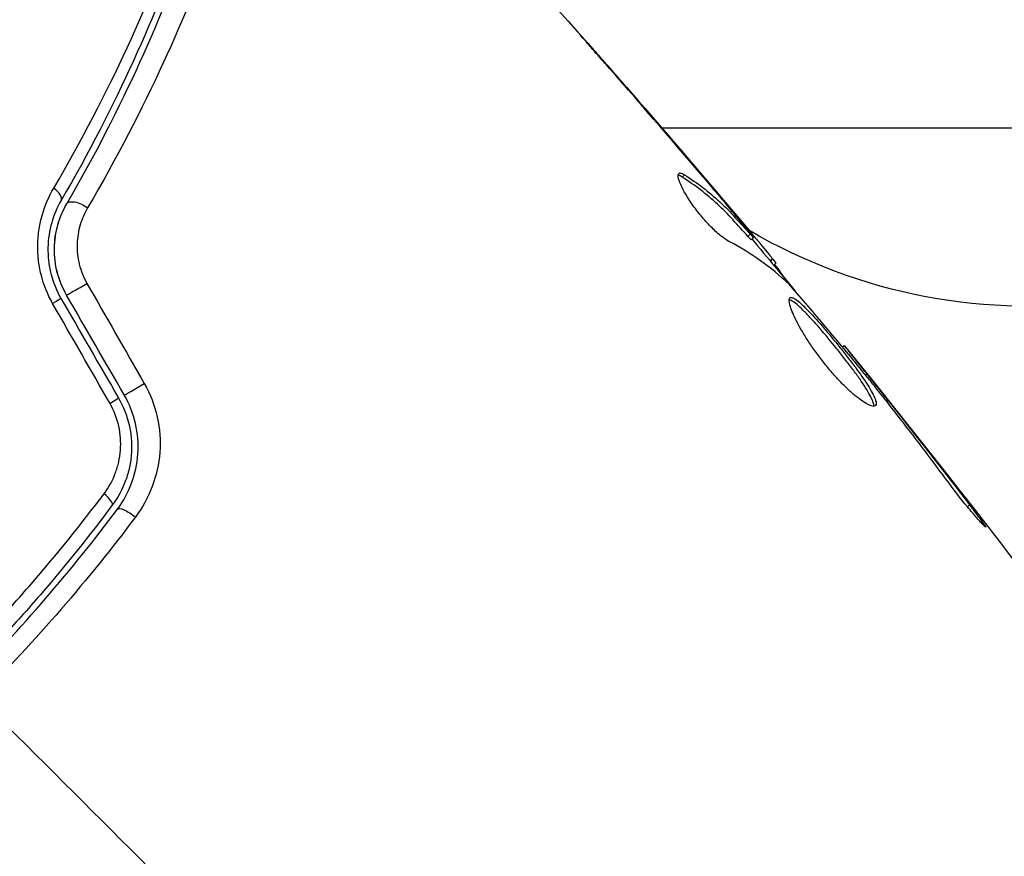
# Model space of a CAD drawing. Units: millimetres. Extents: x -4507 to 3174, y -3467 to 3418.
# Drawn here: x 50 to 80, y -1135 to -1110 of the extents above; entities that cross this region are included whole.
import ezdxf

# ---------------------------------------------------------------- set-up
doc = ezdxf.new("R2010")
doc.units = ezdxf.units.MM
doc.header["$LTSCALE"] = 20
doc.linetypes.add('HIDDEN', pattern=[9.525, 6.35, -3.175])
for name, color, linetype in [('2d', 230, 'Continuous'), ('EN-Free_Space', 10, 'HIDDEN'), ('EN-Free_Space_Hatch', 10, 'HIDDEN')]:
    doc.layers.add(name, color=color, linetype=linetype)

msp = doc.modelspace()

# ---------------------------------------------------------------- hatches: boundary and pattern name
at = {"layer": 'EN-Free_Space_Hatch'}
h = msp.add_hatch(dxfattribs=at)
h.set_pattern_fill('ANSI31', color=256, scale=100)
h.set_pattern_definition([(45, (158.46, -1082), (-224.51, 224.51), [])])
edge = h.paths.add_edge_path()
edge.add_arc((541, -1573), 500, 0, 360)

# ---------------------------------------------------------------- linework, layer by layer
at = {"layer": '2d'}
for p, q in [((68.243, -1111.545), (68.25, -1111.539)), ((93.3, -1113), (69.52, -1113)), ((70.143, -1114.504), (70.215, -1114.432)), ((71.184, -1114.966), (71.194, -1114.956)), ((71.986, -1115.924), (71.999, -1115.91)), ((72.163, -1116.327), (72.234, -1116.256)), ((72.267, -1116.436), (72.338, -1116.365)), ((72.855, -1117.088), (72.924, -1117.019)), ((72.96, -1117.215), (73.025, -1117.15)), ((75.073, -1119.732), (75.12, -1119.685)), ((75.783, -1120.592), (75.817, -1120.558)), ((76.425, -1121.4), (76.461, -1121.364)), ((78.916, -1124.646), (78.978, -1124.584))]:
    msp.add_line(p, q, dxfattribs=at)
msp.add_circle((0, -1082), 53, dxfattribs=at)
at = {"layer": '2d', "extrusion": (0, 0, -1)}
for start, end in [(222.6679, 300.4309), (302.1904, 302.1909)]:
    msp.add_arc((-80.8, -1101.478), 17, start, end, dxfattribs=at)
at = {"layer": '2d'}
for centre, major_axis, ratio, end_param in [((50.613, -1114.975), (-0.432, 0.251), 0.440374, 4.484937), ((51.647, -1117.884), (0.433, 0.25), 0.001815, 5.172325), ((53.418, -1120.952), (0.433, 0.25), 0.020866, 5.143872), ((52.218, -1124.297), (-0.401, 0.299), 0.26225, 4.539766)]:
    msp.add_ellipse(centre, major_axis=major_axis, ratio=ratio, start_param=3.141593, end_param=end_param, dxfattribs=at)
at = {"layer": '2d', "extrusion": (0, 0, -1)}
for centre, major_axis, ratio, end_param in [((51.65, -1115.578), (-0.432, 0.251), 0.452672, 1.804422), ((50.608, -1118.484), (0.433, 0.25), 0.013447, 1.156444), ((52.379, -1121.552), (0.433, 0.25), 0.032323, 1.184867), ((53.179, -1125.014), (-0.401, 0.299), 0.269641, 1.748088)]:
    msp.add_ellipse(centre, major_axis=major_axis, ratio=ratio, start_param=0, end_param=end_param, dxfattribs=at)
at = {"layer": '2d'}
for points in [[(62.651, -1105.317), (65.955, -1108.885), (69.172, -1112.536), (72.296, -1116.263)], [(70.988, -1114.734), (69.971, -1113.535), (68.944, -1112.344), (67.907, -1111.161)], [(68.25, -1111.539), (69.24, -1112.67), (70.221, -1113.809), (71.194, -1114.956)], [(70.038, -1114.391), (70.067, -1114.362), (70.127, -1114.376), (70.215, -1114.432)], [(71.194, -1114.956), (71.461, -1115.272), (71.73, -1115.59), (71.999, -1115.91)], [(71.436, -1115.397), (71.435, -1115.396), (71.435, -1115.396), (71.434, -1115.395)], [(73.417, -1117.79), (72.878, -1117.274), (72.264, -1116.838), (71.578, -1116.481)], [(72.267, -1116.436), (72.265, -1116.438), (72.229, -1116.401), (72.163, -1116.327)], [(72.291, -1116.413), (72.766, -1116.98), (73.239, -1117.549), (73.709, -1118.119)], [(72.924, -1117.019), (72.994, -1117.104), (73.027, -1117.148), (73.025, -1117.15)], [(51.84, -1117.774), (52.428, -1118.801), (53.016, -1119.828), (53.604, -1120.856)], [(73.527, -1117.909), (73.481, -1117.856), (73.443, -1117.815), (73.417, -1117.79)], [(51.041, -1118.234), (51.631, -1119.257), (52.222, -1120.279), (52.812, -1121.302)], [(52.985, -1121.202), (52.395, -1120.179), (51.804, -1119.157), (51.214, -1118.134)], [(52.549, -1121.471), (51.962, -1120.444), (51.373, -1119.416), (50.785, -1118.389)], [(75.12, -1119.685), (75.12, -1119.685), (75.12, -1119.685), (75.12, -1119.685)], [(75.12, -1119.685), (79.395, -1124.942), (83.491, -1130.35), (87.395, -1135.89)], [(76.009, -1120.872), (75.918, -1120.758), (75.819, -1120.635), (75.732, -1120.53)], [(75.817, -1120.558), (76.018, -1120.809), (76.233, -1121.078), (76.461, -1121.364)], [(76.185, -1121.094), (76.127, -1121.021), (76.069, -1120.947), (76.009, -1120.872)], [(76.461, -1121.364), (77.309, -1122.43), (78.149, -1123.503), (78.978, -1124.584)], [(48.514, -1130.514), (54.725, -1136.725), (60.895, -1142.895), (67.007, -1149.007)]]:
    msp.add_open_spline(points, degree=3, dxfattribs=at)
for points, knots in [([(50.818, -1114.846), (51.692, -1113.356), (52.435, -1111.914), (53.718, -1109.138), (54.257, -1107.804), (54.711, -1106.545)], [0, 0, 0, 0, 0.00567021, 0.00567021, 0.01134043, 0.01134043, 0.01134043, 0.01134043]), ([(54.88, -1106.952), (54.433, -1108.21), (53.903, -1109.541), (52.64, -1112.308), (51.907, -1113.744), (51.045, -1115.226)], [0, 0, 0, 0, 0.00561537, 0.00561537, 0.01123074, 0.01123074, 0.01123074, 0.01123074]), ([(51.218, -1115.326), (52.096, -1113.817), (52.835, -1112.363), (54.102, -1109.584), (54.628, -1108.258), (55.068, -1107.019)], [0, 0, 0, 0, 0.00577336, 0.00577336, 0.01154671, 0.01154671, 0.01154671, 0.01154671]), ([(55.848, -1106.94), (55.391, -1108.21), (54.843, -1109.569), (53.531, -1112.415), (52.766, -1113.902), (51.861, -1115.446)], [0, 0, 0, 0, 0.00590649, 0.00590649, 0.01181297, 0.01181297, 0.01181297, 0.01181297]), ([(67.907, -1111.161), (67.779, -1111.014), (67.657, -1110.875), (67.43, -1110.617), (67.33, -1110.503), (67.162, -1110.31), (67.096, -1110.235), (67.029, -1110.158), (67.012, -1110.138), (66.99, -1110.112), (66.984, -1110.105), (66.984, -1110.105)], [0, 0, 0, 0, 0.000583907, 0.000583907, 0.001167815, 0.001167815, 0.001751722, 0.001751722, 0.002043676, 0.002043676, 0.002335629, 0.002335629, 0.002335629, 0.002335629]), ([(66.984, -1110.105), (66.985, -1110.105), (66.993, -1110.114), (67.028, -1110.152), (67.053, -1110.181), (67.152, -1110.291), (67.25, -1110.401), (67.429, -1110.604), (67.496, -1110.679), (67.634, -1110.836), (67.707, -1110.919), (67.859, -1111.092), (67.936, -1111.18), (68.093, -1111.358), (68.172, -1111.449), (68.25, -1111.539)], [0.002335629, 0.002335629, 0.002335629, 0.002335629, 0.002691247, 0.002691247, 0.003046864, 0.003046864, 0.003758098, 0.003758098, 0.004113716, 0.004113716, 0.004469333, 0.004469333, 0.00482495, 0.00482495, 0.005180567, 0.005180567, 0.005180567, 0.005180567]), ([(71.578, -1116.481), (71.511, -1116.446), (71.433, -1116.394), (71.256, -1116.253), (71.161, -1116.168), (70.961, -1115.968), (70.861, -1115.859), (70.663, -1115.624), (70.569, -1115.504), (70.31, -1115.14), (70.176, -1114.91), (70.018, -1114.552), (69.997, -1114.431), (70.038, -1114.391)], [0, 0, 0, 0, 0.000456133, 0.000456133, 0.000912267, 0.000912267, 0.0013684, 0.0013684, 0.001824534, 0.001824534, 0.0027368, 0.0027368, 0.003649067, 0.003649067, 0.003649067, 0.003649067]), ([(70.215, -1114.432), (70.606, -1114.681), (70.968, -1114.959), (71.466, -1115.421), (71.624, -1115.584), (71.929, -1115.92), (72.082, -1116.087), (72.234, -1116.256)], [0, 0, 0, 0, 0.002938605, 0.002938605, 0.004407908, 0.004407908, 0.005877211, 0.005877211, 0.005877211, 0.005877211]), ([(70.143, -1114.504), (70.099, -1114.476), (70.062, -1114.458), (70.027, -1114.45), (70.022, -1114.45), (70.018, -1114.449)], [0, 0, 0, 0, 0.0003297632, 0.0003297632, 0.0003852274, 0.0003852274, 0.0003852274, 0.0003852274]), ([(72.163, -1116.327), (72.011, -1116.158), (71.858, -1115.991), (71.553, -1115.655), (71.395, -1115.492), (70.896, -1115.03), (70.534, -1114.752), (70.143, -1114.504)], [0, 0, 0, 0, 0.001469311, 0.001469311, 0.002938621, 0.002938621, 0.005877242, 0.005877242, 0.005877242, 0.005877242]), ([(72.12, -1116.087), (71.972, -1115.907), (71.802, -1115.701), (71.414, -1115.238), (71.207, -1114.993), (70.988, -1114.734)], [0, 0, 0, 0, 0.001013465, 0.001013465, 0.00202693, 0.00202693, 0.00202693, 0.00202693]), ([(50.785, -1118.389), (50.624, -1118.107), (50.506, -1117.811), (50.39, -1117.345), (50.362, -1117.187), (50.329, -1116.874), (50.323, -1116.718), (50.331, -1116.407), (50.345, -1116.251), (50.393, -1115.949), (50.426, -1115.801), (50.552, -1115.37), (50.672, -1115.096), (50.818, -1114.846)], [0, 0, 0, 0, 0.000958015, 0.000958015, 0.001437023, 0.001437023, 0.001916031, 0.001916031, 0.002395039, 0.002395039, 0.002874046, 0.002874046, 0.003832062, 0.003832062, 0.003832062, 0.003832062]), ([(51.045, -1115.226), (50.924, -1115.435), (50.825, -1115.664), (50.721, -1116.027), (50.693, -1116.151), (50.654, -1116.407), (50.642, -1116.54), (50.637, -1116.804), (50.643, -1116.937), (50.673, -1117.204), (50.697, -1117.34), (50.799, -1117.739), (50.901, -1117.993), (51.041, -1118.234)], [0, 0, 0, 0, 0.000832155, 0.000832155, 0.001248232, 0.001248232, 0.001664309, 0.001664309, 0.002080386, 0.002080386, 0.002496464, 0.002496464, 0.003328618, 0.003328618, 0.003328618, 0.003328618]), ([(51.214, -1118.134), (51.089, -1117.918), (50.994, -1117.688), (50.865, -1117.196), (50.836, -1116.945), (50.843, -1116.443), (50.88, -1116.199), (51.011, -1115.737), (51.104, -1115.522), (51.218, -1115.326)], [0, 0, 0, 0, 0.000754737, 0.000754737, 0.001509473, 0.001509473, 0.00226421, 0.00226421, 0.003018947, 0.003018947, 0.003018947, 0.003018947]), ([(51.214, -1118.134), (51.086, -1117.913), (50.991, -1117.678), (50.897, -1117.315), (50.873, -1117.19), (50.844, -1116.942), (50.837, -1116.819), (50.841, -1116.575), (50.85, -1116.453), (50.885, -1116.212), (50.911, -1116.092), (51.008, -1115.746), (51.1, -1115.53), (51.218, -1115.326)], [0, 0, 0, 0, 0.000765347, 0.000765347, 0.00114802, 0.00114802, 0.001530694, 0.001530694, 0.001913367, 0.001913367, 0.00229604, 0.00229604, 0.003061387, 0.003061387, 0.003061387, 0.003061387]), ([(51.861, -1115.446), (51.765, -1115.61), (51.688, -1115.786), (51.577, -1116.164), (51.544, -1116.365), (51.535, -1116.67), (51.539, -1116.772), (51.561, -1116.979), (51.579, -1117.084), (51.654, -1117.389), (51.733, -1117.587), (51.84, -1117.774)], [0, 0, 0, 0, 0.000634395, 0.000634395, 0.00126879, 0.00126879, 0.001585988, 0.001585988, 0.001903186, 0.001903186, 0.002537581, 0.002537581, 0.002537581, 0.002537581]), ([(71.999, -1115.91), (72.108, -1116.04), (72.214, -1116.165), (72.416, -1116.406), (72.509, -1116.517), (72.757, -1116.816), (72.875, -1116.958), (72.924, -1117.019)], [0, 0, 0, 0, 0.000502086, 0.000502086, 0.001004171, 0.001004171, 0.002008343, 0.002008343, 0.002008343, 0.002008343]), ([(72.234, -1116.256), (72.276, -1116.303), (72.306, -1116.335), (72.34, -1116.369), (72.343, -1116.369), (72.313, -1116.325), (72.238, -1116.231), (72.12, -1116.087)], [0, 0, 0, 0, 0.000405292, 0.000405292, 0.000810583, 0.000810583, 0.001621167, 0.001621167, 0.001621167, 0.001621167]), ([(72.99, -1117.185), (72.989, -1117.187), (72.994, -1117.197), (73.018, -1117.232), (73.036, -1117.258), (73.085, -1117.326), (73.115, -1117.367), (73.186, -1117.465), (73.227, -1117.522), (73.284, -1117.601), (73.297, -1117.618), (73.31, -1117.636)], [0, 0, 0, 0, 0.00032099, 0.00032099, 0.000641981, 0.000641981, 0.000962971, 0.000962971, 0.001283961, 0.001283961, 0.00137276, 0.00137276, 0.00137276, 0.00137276]), ([(75.732, -1120.53), (75.369, -1120.089), (75.006, -1119.648), (74.272, -1118.774), (73.901, -1118.34), (73.527, -1117.909)], [0, 0, 0, 0, 0.00190427, 0.00190427, 0.003808539, 0.003808539, 0.003808539, 0.003808539]), ([(76.085, -1121.533), (76.052, -1121.566), (75.981, -1121.559), (75.779, -1121.464), (75.645, -1121.376), (75.416, -1121.189), (75.333, -1121.117), (75.163, -1120.958), (75.076, -1120.872), (74.898, -1120.685), (74.807, -1120.584), (74.63, -1120.377), (74.541, -1120.269), (74.369, -1120.048), (74.287, -1119.937), (74.13, -1119.715), (74.054, -1119.603), (73.916, -1119.387), (73.853, -1119.282), (73.737, -1119.079), (73.685, -1118.982), (73.551, -1118.714), (73.488, -1118.559), (73.424, -1118.33), (73.423, -1118.253), (73.453, -1118.222)], [0.006617599, 0.006617599, 0.006617599, 0.006617599, 0.007449314, 0.007449314, 0.008281029, 0.008281029, 0.008696886, 0.008696886, 0.009112744, 0.009112744, 0.009528601, 0.009528601, 0.009944458, 0.009944458, 0.010360316, 0.010360316, 0.010776173, 0.010776173, 0.011192031, 0.011192031, 0.011607888, 0.011607888, 0.012439603, 0.012439603, 0.013271318, 0.013271318, 0.013271318, 0.013271318]), ([(76.034, -1121.553), (76.035, -1121.545), (76.035, -1121.536), (76.033, -1121.492), (76.021, -1121.447), (75.961, -1121.288), (75.885, -1121.146), (75.727, -1120.898), (75.666, -1120.807), (75.534, -1120.618), (75.463, -1120.52), (75.311, -1120.315), (75.23, -1120.208), (75.064, -1119.994), (74.979, -1119.887), (74.717, -1119.562), (74.541, -1119.35), (74.288, -1119.057), (74.207, -1118.966), (74.051, -1118.795), (73.976, -1118.716), (73.839, -1118.576), (73.775, -1118.515), (73.659, -1118.412), (73.607, -1118.371), (73.509, -1118.304), (73.465, -1118.284), (73.432, -1118.28)], [0.006959302, 0.006959302, 0.006959302, 0.006959302, 0.007065717, 0.007065717, 0.007479037, 0.007479037, 0.008305676, 0.008305676, 0.008718996, 0.008718996, 0.009132316, 0.009132316, 0.009545635, 0.009545635, 0.009958955, 0.009958955, 0.010785595, 0.010785595, 0.011198915, 0.011198915, 0.011612234, 0.011612234, 0.012025554, 0.012025554, 0.012438874, 0.012438874, 0.012937835, 0.012937835, 0.012937835, 0.012937835]), ([(73.453, -1118.222), (73.468, -1118.207), (73.491, -1118.204), (73.551, -1118.219), (73.589, -1118.238), (73.679, -1118.299), (73.73, -1118.339), (73.845, -1118.442), (73.91, -1118.504), (74.116, -1118.713), (74.275, -1118.889), (74.526, -1119.179), (74.613, -1119.281), (74.787, -1119.491), (74.874, -1119.597), (75.048, -1119.812), (75.135, -1119.922), (75.301, -1120.136), (75.381, -1120.241), (75.61, -1120.55), (75.744, -1120.741), (75.904, -1120.992), (75.949, -1121.068), (76.024, -1121.206), (76.053, -1121.269), (76.093, -1121.375), (76.104, -1121.419), (76.108, -1121.49), (76.101, -1121.517), (76.085, -1121.533)], [0, 0, 0, 0, 0.0004136, 0.0004136, 0.0008272, 0.0008272, 0.0012408, 0.0012408, 0.0016544, 0.0016544, 0.0024816, 0.0024816, 0.0028952, 0.0028952, 0.0033088, 0.0033088, 0.0037224, 0.0037224, 0.004136, 0.004136, 0.0049632, 0.0049632, 0.0053768, 0.0053768, 0.0057904, 0.0057904, 0.006203999, 0.006203999, 0.006617599, 0.006617599, 0.006617599, 0.006617599]), ([(75.12, -1119.685), (75.12, -1119.685), (75.136, -1119.705), (75.198, -1119.782), (75.244, -1119.841), (75.364, -1119.992), (75.439, -1120.084), (75.612, -1120.301), (75.709, -1120.423), (75.817, -1120.558)], [0, 0, 0, 0, 0.000630412, 0.000630412, 0.001260825, 0.001260825, 0.001891237, 0.001891237, 0.00252165, 0.00252165, 0.00252165, 0.00252165]), ([(53.604, -1120.856), (53.79, -1121.179), (53.921, -1121.522), (54.082, -1122.244), (54.107, -1122.609), (54.024, -1123.696), (53.76, -1124.387), (53.33, -1124.961)], [0, 0, 0, 0, 0.001102852, 0.001102852, 0.002205705, 0.002205705, 0.004411409, 0.004411409, 0.004411409, 0.004411409]), ([(78.271, -1123.817), (77.932, -1123.356), (77.589, -1122.899), (76.893, -1121.992), (76.539, -1121.543), (76.185, -1121.094)], [0, 0, 0, 0, 0.001845834, 0.001845834, 0.003691668, 0.003691668, 0.003691668, 0.003691668]), ([(52.812, -1121.302), (52.961, -1121.559), (53.07, -1121.838), (53.169, -1122.265), (53.192, -1122.409), (53.216, -1122.701), (53.217, -1122.849), (53.199, -1123.139), (53.179, -1123.282), (53.119, -1123.565), (53.078, -1123.705), (52.928, -1124.112), (52.792, -1124.364), (52.618, -1124.596)], [0, 0, 0, 0, 0.000889055, 0.000889055, 0.001333583, 0.001333583, 0.00177811, 0.00177811, 0.002222638, 0.002222638, 0.002667165, 0.002667165, 0.00355622, 0.00355622, 0.00355622, 0.00355622]), ([(52.779, -1124.715), (53.144, -1124.226), (53.365, -1123.637), (53.428, -1122.706), (53.404, -1122.393), (53.261, -1121.774), (53.146, -1121.48), (52.985, -1121.202)], [0, 0, 0, 0, 0.001914168, 0.001914168, 0.002871252, 0.002871252, 0.003828336, 0.003828336, 0.003828336, 0.003828336]), ([(52.364, -1124.245), (52.509, -1124.051), (52.625, -1123.841), (52.754, -1123.5), (52.79, -1123.382), (52.843, -1123.145), (52.861, -1123.025), (52.889, -1122.66), (52.872, -1122.408), (52.765, -1121.926), (52.674, -1121.689), (52.549, -1121.471)], [0, 0, 0, 0, 0.000743635, 0.000743635, 0.001115453, 0.001115453, 0.00148727, 0.00148727, 0.002230905, 0.002230905, 0.00297454, 0.00297454, 0.00297454, 0.00297454]), ([(78.978, -1124.584), (79.079, -1124.717), (79.17, -1124.838), (79.285, -1124.992), (79.319, -1125.038), (79.378, -1125.12), (79.403, -1125.155), (79.463, -1125.241), (79.484, -1125.271), (79.479, -1125.278), (79.452, -1125.254), (79.381, -1125.181), (79.352, -1125.15), (79.285, -1125.076), (79.247, -1125.034), (79.164, -1124.939), (79.118, -1124.886), (79.021, -1124.773), (78.971, -1124.712), (78.705, -1124.39), (78.471, -1124.088), (78.271, -1123.817)], [0, 0, 0, 0, 0.000536546, 0.000536546, 0.000804819, 0.000804819, 0.001073092, 0.001073092, 0.001609638, 0.001609638, 0.002146183, 0.002146183, 0.002414456, 0.002414456, 0.002682729, 0.002682729, 0.002951002, 0.002951002, 0.003219275, 0.003219275, 0.004292367, 0.004292367, 0.004292367, 0.004292367]), ([(47.664, -1129.664), (48.093, -1129.236), (48.516, -1128.796), (49.34, -1127.911), (49.742, -1127.463), (50.916, -1126.107), (51.659, -1125.185), (52.364, -1124.245)], [0.007238896, 0.007238896, 0.007238896, 0.007238896, 0.009039719, 0.009039719, 0.010840543, 0.010840543, 0.01444219, 0.01444219, 0.01444219, 0.01444219]), ([(52.618, -1124.596), (51.92, -1125.531), (51.184, -1126.449), (50.019, -1127.797), (49.621, -1128.241), (48.803, -1129.121), (48.383, -1129.557), (47.106, -1130.832), (46.233, -1131.642), (44.446, -1133.187), (43.531, -1133.921), (42.596, -1134.618)], [0, 0, 0, 0, 0.0035954, 0.0035954, 0.00539309, 0.00539309, 0.00719079, 0.00719079, 0.01078619, 0.01078619, 0.01438158, 0.01438158, 0.01438158, 0.01438158]), ([(42.715, -1134.779), (43.653, -1134.079), (44.573, -1133.341), (45.926, -1132.172), (46.372, -1131.772), (47.255, -1130.951), (47.694, -1130.528), (48.978, -1129.244), (49.792, -1128.366), (51.343, -1126.57), (52.08, -1125.652), (52.779, -1124.715)], [0, 0, 0, 0, 0.0036116, 0.0036116, 0.0054174, 0.0054174, 0.0072232, 0.0072232, 0.01083479, 0.01083479, 0.01444639, 0.01444639, 0.01444639, 0.01444639]), ([(53.33, -1124.961), (52.605, -1125.927), (51.843, -1126.873), (50.239, -1128.725), (49.398, -1129.63), (48.514, -1130.514)], [0, 0, 0, 0, 0.003710992, 0.003710992, 0.007421983, 0.007421983, 0.007421983, 0.007421983])]:
    msp.add_open_spline(points, degree=3, knots=knots, dxfattribs=at)
at = {"layer": 'EN-Free_Space'}
msp.add_circle((541, -1573), 500, dxfattribs=at)

doc.saveas('drawing.dxf')
